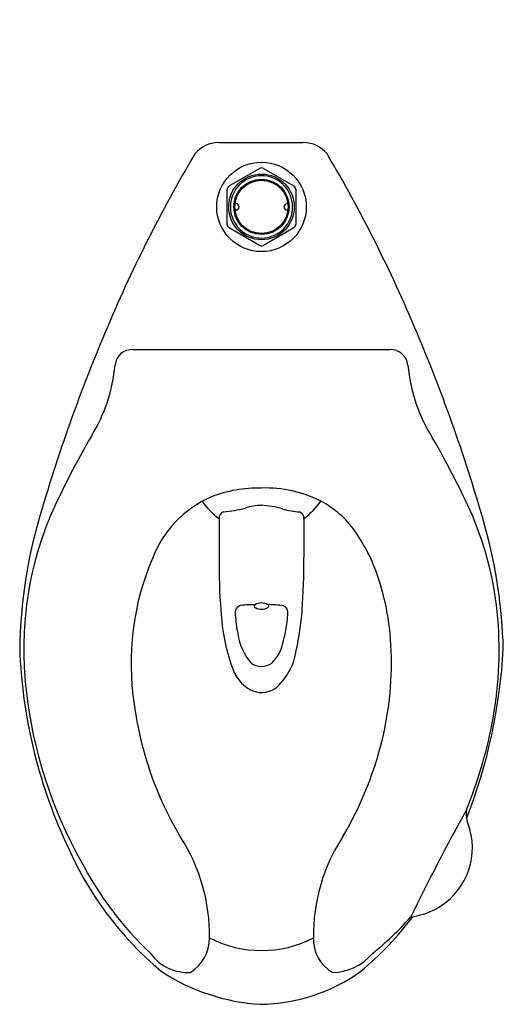
# Model space of a CAD drawing. Units: inches. Extents: x 225.9 to 240.4, y 11.3 to 40.9.
import ezdxf

# ---------------------------------------------------------------- set-up
doc = ezdxf.new("R2010")
doc.units = ezdxf.units.IN
doc.header["$LTSCALE"] = 0.64311
doc.header["$MEASUREMENT"] = 0
doc.layers.get('0').update_dxf_attribs({"color": 255, "linetype": 'CONTINUOUS'})
doc.layers.get('Defpoints').update_dxf_attribs({"linetype": 'CONTINUOUS'})
doc.styles.get("Standard").update_dxf_attribs({"font": 'txt', "width": 0.8})

msp = doc.modelspace()

# ---------------------------------------------------------------- linework, layer by layer
for p, q in [((231.86, 37.175), (234.4, 37.175)), ((232.175, 35.874), (233.085, 36.4)), ((233.205, 36.4), (234.115, 35.874)), ((232.115, 34.719), (232.115, 35.77)), ((234.175, 35.77), (234.175, 34.719)), ((233.085, 34.09), (232.175, 34.616)), ((234.115, 34.616), (233.205, 34.09)), ((229.295, 30.958), (236.996, 30.958)), ((231.871, 25.885), (231.871, 24.711)), ((234.42, 25.886), (234.42, 24.711))]:
    msp.add_line(p, q)
for radius in [1.344, 0.985, 0.831, 0.8]:
    msp.add_circle((233.145, 35.245), radius)
for centre, radius, start, end in [((231.863, 36.245), 0.93, 90.149, 140.6096), ((234.398, 36.245), 0.93, 39.3904, 89.851), ((268.327, 14.814), 43.215, 149.3655, 157.3189), ((197.933, 14.814), 43.215, 22.6811, 30.6345), ((233.145, 36.296), 0.12, 60, 120), ((233.145, 35.245), 0.935, 45.826, 45.5172), ((232.235, 35.77), 0.12, 120, 180), ((234.055, 35.77), 0.12, 0, 60), ((232.389, 35.373), 0.0324, 173.4176, 264.427), ((232.379, 35.245), 0.096, 273.5405, 86.4595), ((233.909, 35.245), 0.094, 92.5632, 267.4627), ((233.903, 35.371), 0.0324, 274.5894, 5.9055), ((232.389, 35.117), 0.0325, 95.7582, 186.3985), ((233.903, 35.119), 0.0325, 354.3069, 85.1215), ((232.235, 34.719), 0.12, 180, 240), ((234.055, 34.719), 0.12, 300, 0), ((233.145, 34.194), 0.12, 240, 300), ((274.602, 11.956), 50.107, 157.0692, 164.1693), ((191.659, 11.956), 50.107, 15.8307, 22.9308), ((229.258, 30.448), 0.511, 85.8504, 175.0529), ((237.029, 30.444), 0.515, 5.4258, 93.671), ((223.805, 30.956), 4.966, 328.5125, 354.6385), ((242.416, 30.923), 4.893, 185.0483, 212.3882), ((249.964, 15.592), 25.373, 149.7795, 155.8376), ((216.42, 15.616), 25.278, 24.2012, 30.1248), ((233.063, 22.836), 3.965, 88.8047, 111.2972), ((233.248, 23.013), 3.789, 63.6332, 91.5543), ((232.964, 23.498), 3.315, 113.8615, 159.0012), ((233.126, 27.623), 2.144, 214.7134, 234.1685), ((233.16, 27.633), 2.153, 305.7999, 325.3174), ((233.541, 23.806), 2.949, 35.3285, 61.8946), ((232.072, 25.893), 0.201, 109.1251, 182.2771), ((231.367, 31.635), 5.589, 276.5696, 283.2887), ((233.145, 24.816), 1.465, 89.9777, 109.6735), ((233.04, 23.786), 2.498, 72.6823, 87.5734), ((234.528, 29.002), 2.928, 255.2549, 265.3287), ((234.211, 25.89), 0.209, 358.7826, 67.7533), ((236.113, 22.029), 10.103, 156.9916, 175.1366), ((230.156, 22.023), 10.125, 4.8878, 22.994), ((240.777, 21.751), 14.894, 164.9274, 179.117), ((231.695, 22.507), 5.207, 17.9528, 35.2334), ((224.98, 21.553), 15.432, 1.5875, 15.2962), ((237.274, 21.54), 8.046, 156.9806, 188.7743), ((252.005, 24.594), 20.135, 179.6667, 184.2), ((214.285, 24.594), 20.135, 355.8, 0.3333), ((229.511, 21.713), 7.529, 6.9376, 18.5787), ((237.965, 23.429), 6.048, 182.9369, 199.4273), ((232.572, 23.057), 0.221, 101.7791, 195.8169), ((232.956, 19.473), 3.825, 90.013, 96.4514), ((232.973, 23.254), 0.0469, 111.7787, 262.1242), ((233.145, 22.988), 0.363, 58.478, 121.522), ((233.145, 23.523), 0.362, 240.5374, 301.6859), ((233.322, 23.256), 0.0434, 286.7932, 72.3044), ((233.373, 20.586), 2.712, 80.7232, 90.7877), ((233.72, 23.064), 0.218, 346.486, 65.6467), ((226.439, 23.677), 7.946, 347.3094, 355.9737), ((237.356, 21.954), 11.347, 175.2909, 186.1507), ((236.182, 23.198), 3.828, 183.0133, 191.7642), ((230.115, 23.196), 3.822, 342.8103, 357.2588), ((228.517, 21.954), 11.764, 348.9011, 4.5385), ((227.514, 21.53), 9.534, 349.2392, 6.5808), ((234.129, 22.665), 1.713, 188.3255, 220.6611), ((241.114, 22.523), 15.239, 182.0398, 204.7249), ((232.705, 22.345), 1.097, 313.1868, 345.2721), ((232.34, 22.199), 1.87, 310.6545, 351.7809), ((224.072, 22.845), 16.356, 338.604, 356.9714), ((233.463, 21.82), 1.267, 198.5361, 237.9845), ((233.146, 21.97), 0.526, 233.0853, 306.082), ((239.605, 22.247), 13.614, 186.3646, 209.14), ((233.145, 21.441), 0.78, 243.0331, 302.0712), ((239.705, 21.684), 10.473, 187.5224, 210.8606), ((226.491, 21.725), 10.575, 329.377, 349.238), ((226.834, 22.251), 13.473, 337.6819, 349.0411), ((296.69, -14.701), 65.631, 150.98235, 154.14425), ((240.322, 17.024), 1.03, 173.8032, 206.9859), ((226.182, 13.368), 5.404, 359.1667, 32.9998), ((240.16, 13.356), 5.455, 146.8651, 180.6987), ((237.381, 16.003), 2.097, 298.0838, 15.2803), ((236.739, 20.175), 10.287, 203.0346, 230.0634), ((236.948, 20.37), 10.385, 207.2317, 226.6376), ((229.522, 20.175), 10.287, 309.9366, 322.6281), ((230.338, 20.406), 9.758, 308.9078, 318.345), ((237.354, 16.084), 2.18, 277.2403, 297.7173), ((230.373, 13.281), 1.213, 302.1371, 0.3824), ((233.145, 16.311), 3.4, 242.6989, 297.3011), ((235.858, 13.248), 1.154, 177.9478, 239.5075), ((230.929, 13.623), 1.372, 215.8605, 273.7465), ((235.281, 13.79), 1.536, 269.6668, 320.4934), ((233.476, 17.348), 6.064, 236.5757, 266.5937), ((233.047, 16.566), 5.271, 270.7472, 305.7389)]:
    msp.add_arc(centre, radius, start, end)

# ---------------------------------------------------------------- texts
at = {"layer": 'Defpoints'}
for tag, p, s in [('MODELNUMBER', (233.146, 40.866), 'K-96059-SS'), ('TRADENAME', (233.146, 40.864), 'JUVENILE'), ('PRODUCT', (233.146, 40.863), 'BOWL')]:
    msp.add_attdef(tag, p, s, height=0.001, dxfattribs=at)

doc.saveas('drawing.dxf')
